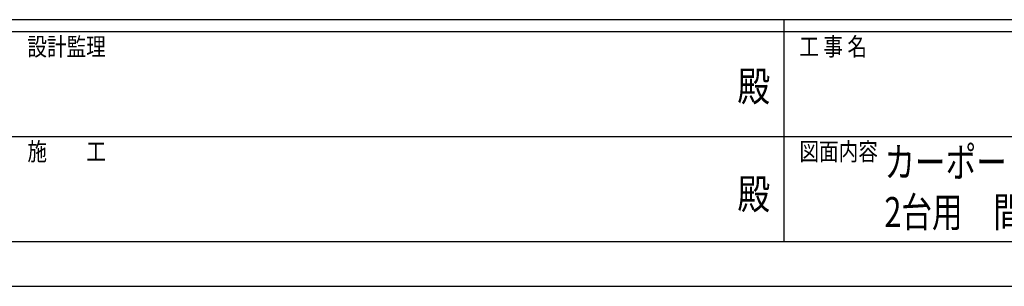
# Model space of a CAD drawing. Units: millimetres. Extents: x 0 to 37845, y 0 to 26730.
# Drawn here: x 13157 to 20558, y 0 to 2002 of the extents above; entities that cross this region are included whole.
import ezdxf
from ezdxf.enums import TextEntityAlignment as Align

# ---------------------------------------------------------------- set-up
doc = ezdxf.new("R2010")
doc.units = ezdxf.units.MM
doc.header["$PDMODE"] = 64
doc.header["$PDSIZE"] = 0.05
doc.layers.add('USER1', color=3, linetype='Continuous', lineweight=13)
doc.layers.add('YKK_ZWAK', color=7, linetype='Continuous', lineweight=30)
doc.styles.add('text-b', font='extslim2.shx', dxfattribs={"width": 0.8, "bigfont": 'extfont2.shx'})

msp = doc.modelspace()

# ---------------------------------------------------------------- linework, layer by layer
at = {"layer": 'YKK_ZWAK'}
for p, q in [((36450.1, 2002.5), (1350.1, 2002.5)), ((18900.1, 2002.5), (18900.1, 337.5)), ((18900.1, 1912.5), (13050.1, 1912.5)), ((24750.1, 1912.5), (18900.1, 1912.5)), ((13083.8, 1125), (18900.1, 1125)), ((18900.1, 1125), (24750.1, 1125)), ((13050.1, 337.5), (18900.1, 337.5)), ((18900.1, 337.5), (24750.1, 337.5)), ((0, 0), (37845, 0))]:
    msp.add_line(p, q, dxfattribs=at)
msp.add_point((18900.1, 337.5), dxfattribs=at)

# ---------------------------------------------------------------- texts
at = {"layer": 'USER1', "style": 'text-b', "width": 0.75}
for s, p in [('カーポート\u3000ジーポートPro/Pro\u3000Ｇ\u30006000タイプ\u3000', (19656.7, 820.2)), ('2台用\u3000間口延長\u3000柱8本/12本仕様\u3000納まり図', (19656.7, 445.2))]:
    msp.add_text(s, height=225, dxfattribs=at).set_placement(p)
at = {"layer": 'YKK_ZWAK', "style": 'text-b', "width": 0.8}
for s, p in [('設計監理', (13215.1, 1732.5)), ('工 事 名', (19018.2, 1732.5)), ('施\u3000\u3000工', (13215.1, 945)), ('図面内容', (19018.2, 945))]:
    msp.add_text(s, height=135, dxfattribs=at).set_placement(p)
for p in [(18675, 1473.8), (18675, 663.8)]:
    msp.add_text('殿', height=225, dxfattribs=at).set_placement(p, align=Align.MIDDLE)

doc.saveas('drawing.dxf')
